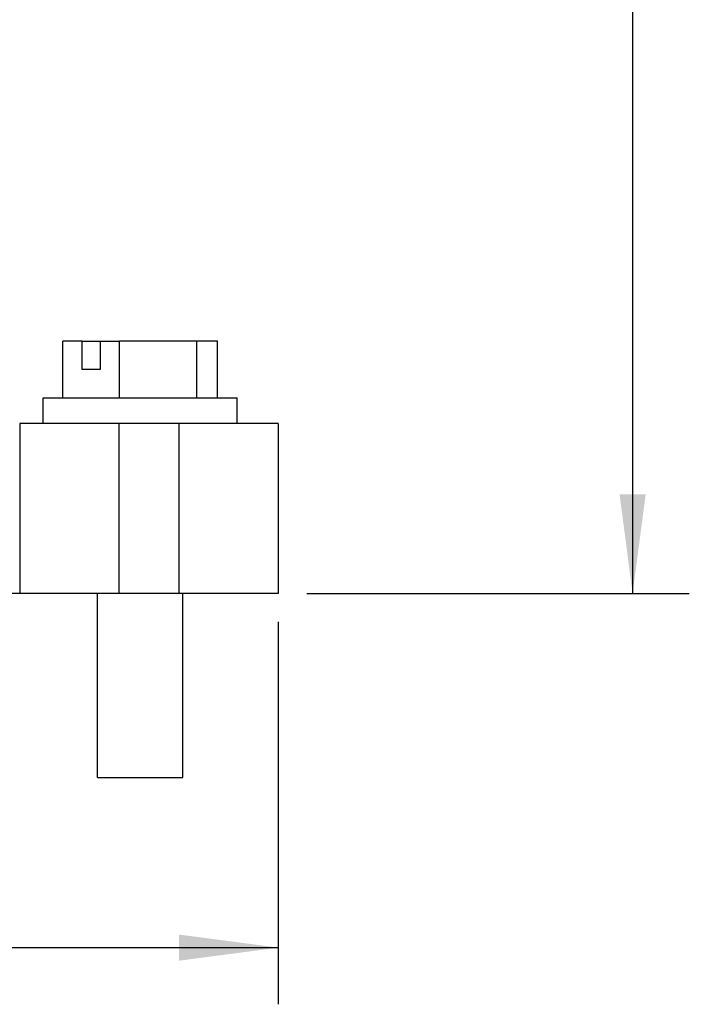
# Model space of a CAD drawing. Units: millimetres. Extents: x -1083 to -786, y 899 to 1109.
# Drawn here: x -909 to -885, y 939 to 974 of the extents above; entities that cross this region are included whole.
import ezdxf

# ---------------------------------------------------------------- set-up
doc = ezdxf.new("R2010")
doc.units = ezdxf.units.MM
doc.layers.add('1', color=7, linetype='Continuous')
doc.styles.add('CONVERTER_11', font='simplex.shx', dxfattribs={"width": 0.95})
doc.dimstyles.new('ME10_DIM_12', dxfattribs={"dimtxt": 7, "dimasz": 7, "dimexe": 4, "dimexo": 2, "dimgap": 3, "dimtad": 1, "dimdsep": 46, "dimtxsty": 'CONVERTER_11', "dimsah": 1, "dimcen": 0.09, "dimclrd": 7, "dimclre": 7, "dimclrt": 7, "dimadec": 0, "dimazin": 0, "dimtfac": 1, "dimtdec": 4, "dimtix": 1, "dimtmove": 0, "dimatfit": 3, "dimfxl": 1, "dimtolj": 1, "dimtzin": 0, "dimarcsym": 0})
doc.dimstyles.new('ME10_DIM_13', dxfattribs={"dimtxt": 7, "dimasz": 7, "dimexe": 4, "dimexo": 2, "dimgap": 3, "dimtad": 1, "dimdsep": 46, "dimtxsty": 'CONVERTER_11', "dimsah": 1, "dimcen": 0.09, "dimclrd": 7, "dimclre": 7, "dimclrt": 7, "dimadec": 0, "dimazin": 0, "dimtfac": 1, "dimtdec": 4, "dimtix": 1, "dimtmove": 0, "dimatfit": 3, "dimfxl": 1, "dimtolj": 1, "dimtzin": 0, "dimarcsym": 0})

# ---------------------------------------------------------------- blocks, each defined once
blk = doc.blocks.new('MGVE_16_225__1', base_point=(-1964.75, 1894.439))
at = {"color": 7, "linetype": 'Continuous'}
for p, q in [((-1813.101, 1925.239), (-1814.465, 1925.239)), ((-1814.465, 1921.239), (-1814.465, 1925.239)), ((-1813.101, 1923.239), (-1813.101, 1925.239)), ((-1813.101, 1925.239), (-1811.828, 1925.239)), ((-1811.828, 1925.239), (-1811.828, 1923.239)), ((-1811.828, 1925.239), (-1810.464, 1925.239)), ((-1804.999, 1925.239), (-1810.464, 1925.239)), ((-1810.464, 1921.239), (-1810.464, 1925.239)), ((-1803.535, 1925.239), (-1804.999, 1925.239)), ((-1804.999, 1921.239), (-1804.999, 1925.239)), ((-1803.535, 1921.239), (-1803.535, 1925.239)), ((-1811.828, 1923.239), (-1813.101, 1923.239)), ((-1815.85, 1921.239), (-1814.465, 1921.239)), ((-1815.85, 1919.439), (-1815.85, 1921.239)), ((-1814.465, 1921.239), (-1810.464, 1921.239)), ((-1810.464, 1921.239), (-1804.999, 1921.239)), ((-1804.999, 1921.239), (-1804.156, 1921.239)), ((-1804.156, 1921.239), (-1803.535, 1921.239)), ((-1803.535, 1921.239), (-1802.15, 1921.239)), ((-1802.15, 1919.439), (-1802.15, 1921.239)), ((-1815.85, 1919.439), (-1817.5, 1919.439)), ((-1817.5, 1919.439), (-1817.5, 1907.439)), ((-1817.5, 1919.439), (-1817.5, 1919.439)), ((-1810.5, 1919.439), (-1815.85, 1919.439)), ((-1806.25, 1919.439), (-1810.5, 1919.439)), ((-1810.5, 1919.439), (-1810.5, 1907.439)), ((-1806.25, 1907.439), (-1806.25, 1919.439)), ((-1802.15, 1919.439), (-1806.25, 1919.439)), ((-1799.25, 1919.439), (-1802.15, 1919.439)), ((-1799.25, 1919.439), (-1799.25, 1907.439)), ((-1817.5, 1907.439), (-1827.5, 1907.439)), ((-1812, 1907.439), (-1817.5, 1907.439)), ((-1812, 1894.439), (-1812, 1907.439)), ((-1810.5, 1907.439), (-1812, 1907.439)), ((-1806.25, 1907.439), (-1810.5, 1907.439)), ((-1806, 1907.439), (-1806.25, 1907.439)), ((-1806, 1894.439), (-1806, 1907.439)), ((-1799.25, 1907.439), (-1806, 1907.439)), ((-1812, 1894.439), (-1806, 1894.439))]:
    blk.add_line(p, q, dxfattribs=at)
blk = doc.blocks.new('*D15')
at = {"layer": '1', "color": 7, "linetype": 'Continuous'}
for p, q in [((-1840.897, 2017.439), (-1770.25, 2017.439)), ((-1774.25, 2017.439), (-1774.25, 1907.439)), ((-1797.25, 1907.439), (-1770.25, 1907.439))]:
    blk.add_line(p, q, dxfattribs=at)
at = {"layer": '1', "color": 7}
for points in [[(-1773.328, 2010.439), (-1775.172, 2010.439), (-1774.25, 2017.439)], [(-1775.172, 1914.439), (-1773.328, 1914.439), (-1774.25, 1907.439)]]:
    blk.add_solid(points, dxfattribs=at)
at = {"layer": '1', "color": 7, "insert": (-1777.25, 1957.189), "char_height": 7, "attachment_point": 7, "rotation": 90, "line_spacing_factor": 0.60024, "style": 'CONVERTER_11'}
blk.add_mtext('111', dxfattribs=at)
blk = doc.blocks.new('*D16')
at = {"layer": '1', "color": 7, "linetype": 'Continuous'}
for p, q in [((-1964.75, 1905.439), (-1964.75, 1878.439)), ((-1799.25, 1905.439), (-1799.25, 1878.439)), ((-1964.75, 1882.439), (-1799.25, 1882.439))]:
    blk.add_line(p, q, dxfattribs=at)
at = {"layer": '1', "color": 7}
for points in [[(-1957.75, 1883.361), (-1957.75, 1881.518), (-1964.75, 1882.439)], [(-1806.25, 1881.518), (-1806.25, 1883.361), (-1799.25, 1882.439)]]:
    blk.add_solid(points, dxfattribs=at)
at = {"layer": '1', "color": 7, "insert": (-1889.35, 1885.439), "char_height": 7, "attachment_point": 7, "rotation": 0.00014, "line_spacing_factor": 0.60024, "style": 'CONVERTER_11'}
blk.add_mtext('166', dxfattribs=at)
blk = doc.blocks.new('Anteriore1', base_point=(-1882, 1955.939))
blk.add_blockref('MGVE_16_225__1', (-1964.75, 1894.439))
at = {"layer": '1'}
dim = blk.add_linear_dim(base=(-1774.25, 2017.439), p1=(-1799.25, 1907.439), p2=(-1842.897, 2017.439), angle=90, text='111', dimstyle='ME10_DIM_12', dxfattribs=at)
dim.commit()
dim.dimension.update_dxf_attribs({"geometry": '*D15', "text_midpoint": (-1780.75, 1962.439), "text_rotation": 90})
dim = blk.add_linear_dim(base=(-1964.75, 1882.439), p1=(-1799.25, 1907.439), p2=(-1964.75, 1907.439), text='166', dimstyle='ME10_DIM_13', dxfattribs=at)
dim.commit()
dim.dimension.update_dxf_attribs({"geometry": '*D16', "text_midpoint": (-1882, 1888.939), "text_rotation": 0.00014})

msp = doc.modelspace()

# ---------------------------------------------------------------- block references
at = {"xscale": 0.5, "yscale": 0.5, "zscale": 0.5}
msp.add_blockref('Anteriore1', (-941, 977.97), dxfattribs=at)

doc.saveas('drawing.dxf')
